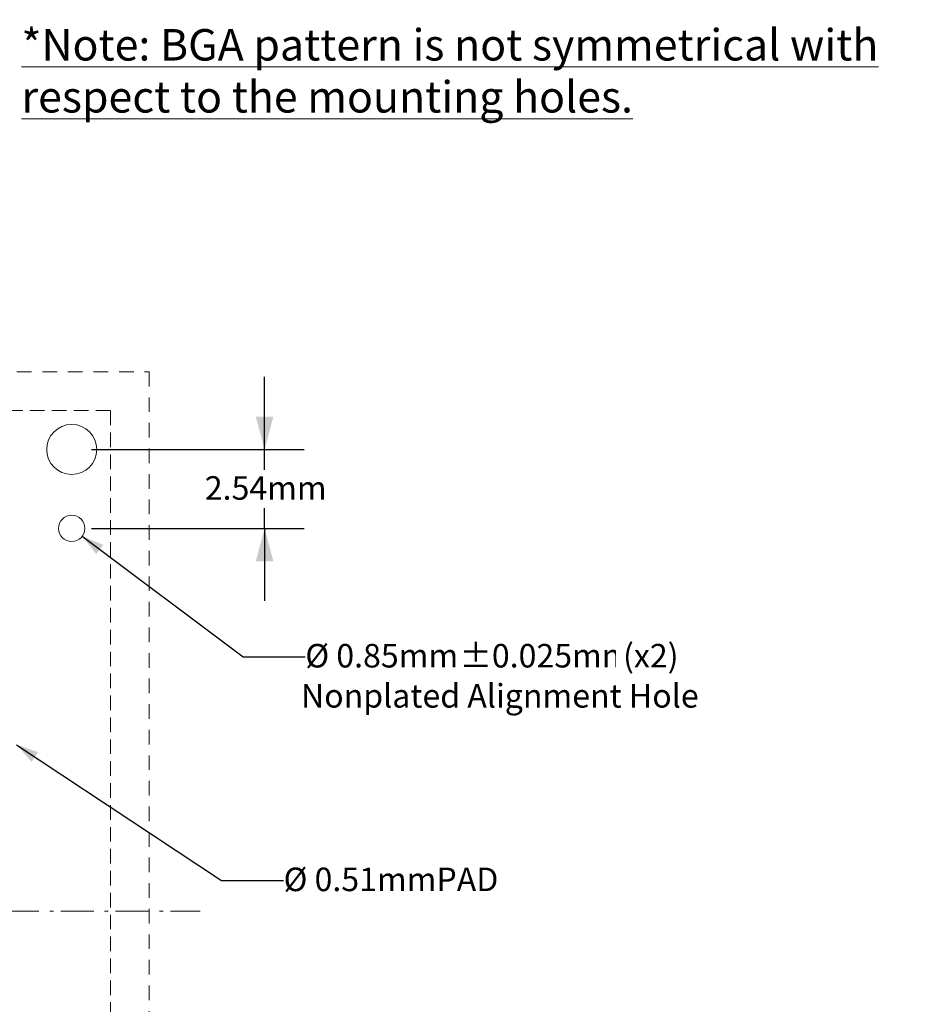
# Model space of a CAD drawing. Units: millimetres. Extents: x -16.8 to 70.2, y -153.5 to -89.3.
# Drawn here: x 41.2 to 70.2, y -121.2 to -89.5 of the extents above; entities that cross this region are included whole.
import ezdxf

# ---------------------------------------------------------------- set-up
doc = ezdxf.new("R2010")
doc.units = ezdxf.units.MM
doc.header["$LTSCALE"] = 4.233329
doc.header["$PDMODE"] = 1
doc.header["$PDSIZE"] = -2
for name, pattern in [('STYLE_09', [0.194458, 0.111115, -0.083344]), ('STYLE_12', [0.166656, 0.111115, -0.055542]), ('STYLE_17', [0.416656, 0.25, -0.083313, 0.027771, -0.055573])]:
    doc.linetypes.add(name, pattern=pattern)
doc.layers.get('0').update_dxf_attribs({"lineweight": 15})
doc.layers.add('Dimension', color=7, linetype='Continuous', lineweight=5)
doc.layers.add('None', color=7, linetype='Continuous', lineweight=5)
doc.styles.add('Arial', font='Arial')
doc.styles.add('Arial (bold)', font='Arial')
doc.styles.add('Helvetica', font='Helvetica')
doc.dimstyles.new('IE Standard', dxfattribs={"dimtxt": 0.757919, "dimasz": 1.058332, "dimexe": 1.269999, "dimexo": 0.634999, "dimgap": 0, "dimtad": 0, "dimtih": 1, "dimtoh": 1, "dimzin": 11, "dimdsep": 46, "dimtxsty": 'Helvetica', "dimblk": 'VW_FILLEDARROW', "dimcen": 0, "dimadec": 0, "dimazin": 0, "dimtfac": 1, "dimtix": 1, "dimtmove": 0, "dimatfit": 0, "dimldrblk": 'VW_FILLEDARROW-1', "dimfxl": 1, "dimfrac": 2, "dimtolj": 1, "dimtzin": 11, "dimarcsym": 0})

# ---------------------------------------------------------------- blocks, each defined once
blk = doc.blocks.new('Group')
at = {"layer": 'None', "color": 7, "linetype": 'STYLE_09', "lineweight": 9}
blk.add_lwpolyline([(-16.18383, 54.65156), (18.54117, 54.65156), (18.54117, 19.92656), (-16.18383, 19.92656)], close=True, dxfattribs=at)
blk = doc.blocks.new('*D8')
at = {"layer": 'Defpoints', "color": 0, "lineweight": 0}
for p in [(42.906, -103.325), (49.118, -103.325), (42.906, -105.865)]:
    blk.add_point(p, dxfattribs=at)
at = {"layer": 'Dimension', "color": 0, "linetype": 'Continuous', "lineweight": -2}
for p, q in [((49.118, -103.325), (49.118, -100.992)), ((43.541, -103.325), (50.388, -103.325)), ((49.118, -105.865), (49.118, -103.325)), ((43.541, -105.865), (50.388, -105.865)), ((49.118, -105.865), (49.118, -108.198))]:
    blk.add_line(p, q, dxfattribs=at)
at = {"layer": 'Dimension', "color": 0, "lineweight": -2}
for points in [[(49.118, -103.325), (48.834, -102.267), (49.401, -102.267)], [(49.118, -105.865), (49.401, -106.923), (48.834, -106.923)]]:
    blk.add_solid(points, dxfattribs=at)
at = {"color": 0, "linetype": 'Continuous', "lineweight": -2}
blk.add_wipeout([(47.192, -105.209), (51.044, -105.209), (51.044, -103.991), (47.192, -103.991)], dxfattribs=at).dxf.layer = 'Dimension'
at = {"layer": 'Dimension', "color": 0, "insert": (47.192, -104.186), "char_height": 0.7579, "attachment_point": 1, "line_spacing_factor": 0.96736, "style": 'Helvetica'}
blk.add_mtext('2.54mm', dxfattribs=at)
blk = doc.blocks.new('VW_FILLEDARROW')
at = {"color": 0, "lineweight": -2}
blk.add_solid([(0, 0), (-1, -0.268), (-1, 0.268)], dxfattribs=at)
blk = doc.blocks.new('VW_FILLEDARROW-1')
at = {"color": 0, "lineweight": -2}
blk.add_solid([(0, 0), (-0.666, -0.178), (-0.666, 0.178)], dxfattribs=at)
blk = doc.blocks.new('*D12')
at = {"layer": 'Defpoints', "color": 0, "lineweight": 0}
for p in [(42.565, -105.61), (43.246, -106.12)]:
    blk.add_point(p, dxfattribs=at)
at = {"layer": 'Dimension', "color": 0, "linetype": 'Continuous', "lineweight": -2}
for p, q in [((43.246, -106.12), (48.428, -110)), ((48.428, -110), (50.428, -110))]:
    blk.add_line(p, q, dxfattribs=at)
at = {"layer": 'Dimension', "color": 0, "lineweight": -2}
blk.add_solid([(43.246, -106.12), (43.923, -106.393), (43.695, -106.695)], dxfattribs=at)
at = {"color": 0, "linetype": 'Continuous', "lineweight": -2}
blk.add_wipeout([(50.428, -110.609), (55.402, -110.609), (55.402, -109.391), (50.428, -109.391)], dxfattribs=at).dxf.layer = 'Dimension'
at = {"layer": 'Dimension', "color": 0, "insert": (50.428, -109.586), "char_height": 0.7579, "attachment_point": 1, "line_spacing_factor": 0.96736, "style": 'Helvetica'}
blk.add_mtext('Ø 0.85mm', dxfattribs=at)
at = {"color": 0, "linetype": 'Continuous', "lineweight": -2}
blk.add_wipeout([(55.402, -110.609), (60.429, -110.609), (60.429, -109.391), (55.402, -109.391)], dxfattribs=at).dxf.layer = 'Dimension'
at = {"layer": 'Dimension', "color": 0, "insert": (55.402, -109.586), "char_height": 0.7579, "attachment_point": 1, "line_spacing_factor": 0.96736, "style": 'Helvetica'}
blk.add_mtext('±0.025mm', dxfattribs=at)
at = {"color": 0, "linetype": 'Continuous', "lineweight": -2}
blk.add_wipeout([(60.429, -110.609), (62.535, -110.609), (62.535, -109.391), (60.429, -109.391)], dxfattribs=at).dxf.layer = 'Dimension'
at = {"layer": 'Dimension', "color": 0, "insert": (60.429, -109.586), "char_height": 0.7579, "attachment_point": 1, "line_spacing_factor": 0.96736, "style": 'Helvetica'}
blk.add_mtext(' (x2)', dxfattribs=at)
blk = doc.blocks.new('*D13')
at = {"layer": 'Defpoints', "color": 0, "lineweight": 0}
for p in [(40.707, -112.55), (41.133, -112.832)]:
    blk.add_point(p, dxfattribs=at)
at = {"layer": 'Dimension', "color": 0, "linetype": 'Continuous', "lineweight": -2}
for p, q in [((41.133, -112.832), (47.728, -117.2)), ((47.728, -117.2), (49.728, -117.2))]:
    blk.add_line(p, q, dxfattribs=at)
at = {"layer": 'Dimension', "color": 0, "lineweight": -2}
blk.add_solid([(41.133, -112.832), (41.823, -113.069), (41.612, -113.383)], dxfattribs=at)
at = {"color": 0, "linetype": 'Continuous', "lineweight": -2}
blk.add_wipeout([(49.728, -117.809), (56.882, -117.809), (56.882, -116.591), (49.728, -116.591)], dxfattribs=at).dxf.layer = 'Dimension'
at = {"layer": 'Dimension', "color": 0, "insert": (49.728, -116.786), "char_height": 0.75792, "attachment_point": 1, "line_spacing_factor": 0.96736, "style": 'Helvetica'}
blk.add_mtext('Ø 0.51mmPAD', dxfattribs=at)
blk = doc.blocks.new('Group-2')
at = {"layer": 'None', "color": 30, "linetype": 'STYLE_17', "lineweight": 9}
blk.add_line((-17.82133, 37.28906), (20.17867, 37.28906), dxfattribs=at)

msp = doc.modelspace()

# ---------------------------------------------------------------- linework, layer by layer
at = {"layer": 'None', "color": 7, "linetype": 'STYLE_12', "lineweight": 9}
msp.add_lwpolyline([(11.93058, -102.07501), (44.15558, -102.07501), (44.15558, -134.30001), (11.93058, -134.30001)], close=True, dxfattribs=at)
at = {"layer": 'None', "color": 7, "linetype": 'Continuous', "lineweight": 9}
for centre, radius in [((42.90558, -103.32501), 0.805), ((42.90558, -105.86501), 0.425)]:
    msp.add_circle(centre, radius, dxfattribs=at)

# ---------------------------------------------------------------- block references
at = {"layer": 'None', "color": 7}
msp.add_blockref('Group', (26.86441, -155.47657), dxfattribs=at)

# ---------------------------------------------------------------- wipeouts: each hides what was drawn before it
at = {"color": 12, "linetype": 'Continuous', "lineweight": 9}
msp.add_wipeout([(41.28812, -92.82559), (70.16919, -92.82559), (70.16919, -89.48975), (41.28812, -89.48975)], dxfattribs=at).dxf.layer = 'None'

# ---------------------------------------------------------------- next in the draw order: texts
at = {"layer": 'None', "color": 12, "insert": (41.28812, -89.79203), "char_height": 1.0122663, "width": 28.8810711, "attachment_point": 1, "line_spacing_factor": 0.992596, "style": 'Arial (bold)'}
msp.add_mtext('{\\L*Note: BGA pattern is not symmetrical with respect to the mounting holes.}', dxfattribs=at)

# ---------------------------------------------------------------- next in the draw order: dimensions: what is measured, and where the dimension line sits
at = {"layer": 'Dimension', "color": 12, "linetype": 'Continuous', "lineweight": 9}
dim = msp.add_linear_dim(base=(49.11781, -103.32501), p1=(42.90558, -105.86501), p2=(42.90558, -103.32501), angle=90, dimstyle='IE Standard', override={"dimgap": 0.132292, "dimdec": 3, "dimpost": '<>mm', "dimtxsty": 'Arial'}, dxfattribs=at)
dim.commit()
dim.dimension.update_dxf_attribs({"geometry": '*D8', "text_midpoint": (49.11781, -104.60001), "dimtype": 128})
dim = msp.add_diameter_dim_2p(p1=(40.70741, -112.55001), p2=(41.13259, -112.83163), dimstyle='IE Standard', override={"dimgap": 0.132292, "dimpost": 'mmPAD', "dimtxsty": 'Arial', "dimblk": 'VW_FILLEDARROW-1', "dimse1": 1, "dimse2": 1, "dimtix": 0, "dimtofl": 0, "dimatfit": 0}, dxfattribs=at)
dim.commit()
dim.dimension.update_dxf_attribs({"geometry": '*D13', "text_midpoint": (49.72779, -117.19999)})

# ---------------------------------------------------------------- next in the draw order: dimensions: what is measured, and where the dimension line sits
dim = msp.add_diameter_dim_2p(p1=(42.56538, -105.61027), p2=(43.24578, -106.11975), dimstyle='IE Standard', override={"dimgap": 0.132292, "dimdec": 3, "dimpost": 'mm (x2)', "dimtxsty": 'Arial', "dimblk": 'VW_FILLEDARROW-1', "dimse1": 1, "dimse2": 1, "dimtol": 1, "dimtp": 0.025, "dimtm": 0.025, "dimtix": 0, "dimtofl": 0, "dimatfit": 0}, dxfattribs=at)
dim.commit()
dim.dimension.update_dxf_attribs({"geometry": '*D12', "text_midpoint": (50.42779, -110.00001)})

# ---------------------------------------------------------------- next in the draw order: block references
at = {"layer": 'None', "color": 30}
msp.add_blockref('Group-2', (26.86441, -155.47657), dxfattribs=at)

# ---------------------------------------------------------------- next in the draw order: wipeouts: each hides what was drawn before it
at = {"color": 12, "linetype": 'Continuous', "lineweight": 9}
msp.add_wipeout([(50.28889, -111.90001), (62.62902, -111.90001), (62.62902, -110.68293), (50.28889, -110.68293)], dxfattribs=at).dxf.layer = 'None'

# ---------------------------------------------------------------- next in the draw order: texts
at = {"layer": 'None', "color": 12, "insert": (50.28889, -110.87751), "char_height": 0.7579186, "attachment_point": 1, "line_spacing_factor": 0.96736, "style": 'Arial'}
msp.add_mtext('Nonplated Alignment Hole', dxfattribs=at)

doc.saveas('drawing.dxf')
